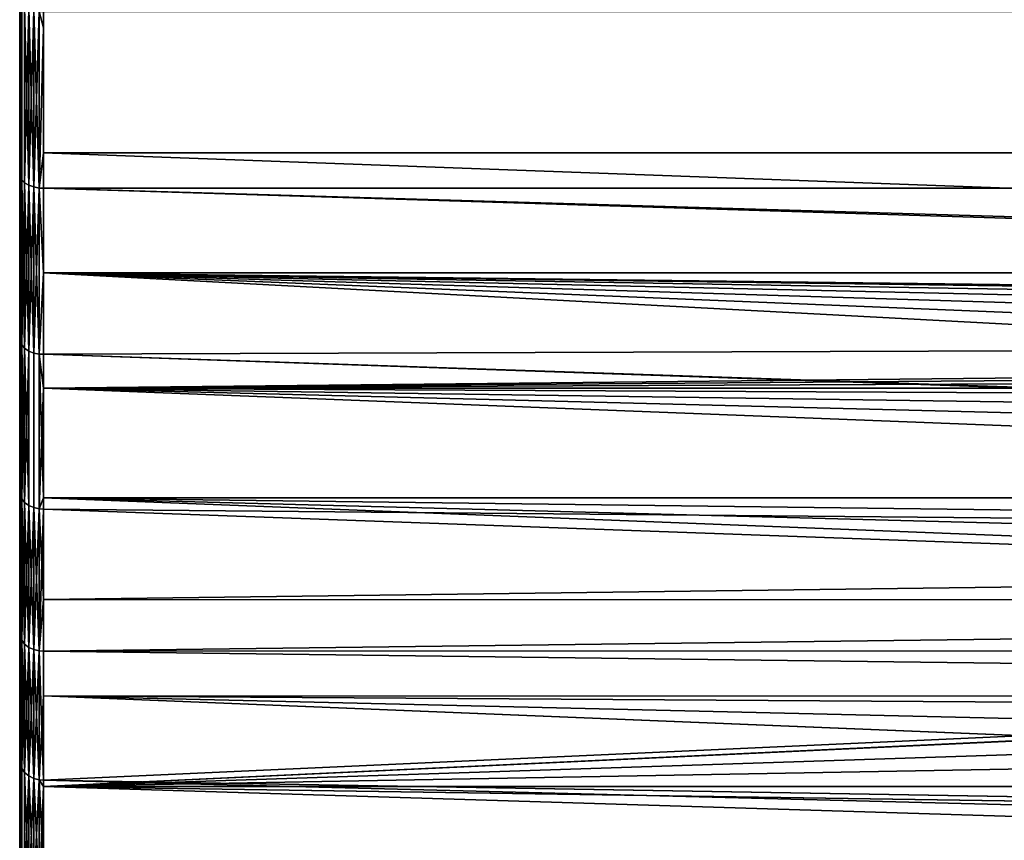
# Model space of a CAD drawing. Extents: x -0.051 to 0.051, y -0.762 to 0.008.
# Drawn here: x -0.042 to -0.034, y -0.072 to -0.065 of the extents above; entities that cross this region are included whole.
import ezdxf

# ---------------------------------------------------------------- set-up
doc = ezdxf.new("R2010")
doc.units = 0
doc.layers.add('L9_DREHEINHEIT_FARBE2', color=7, linetype='CONTINUOUS')

msp = doc.modelspace()

# ---------------------------------------------------------------- linework, layer by layer
at = {"layer": 'L9_DREHEINHEIT_FARBE2', "color": 253}
for points, invisible_edges in [([(-0.042, -0.066497, 0.171828), (-0.041997, -0.065036, 0.172876), (-0.042, -0.065019, 0.172848), (-0.042, -0.066497, 0.171828)], 9), ([(-0.041997, -0.065036, 0.135124), (-0.042, -0.066497, 0.136172), (-0.042, -0.065019, 0.135152), (-0.041997, -0.065036, 0.135124)], 9), ([(-0.041997, -0.065036, 0.172876), (-0.042, -0.066497, 0.171828), (-0.041997, -0.066517, 0.171854), (-0.041997, -0.065036, 0.172876)], 9), ([(-0.042, -0.066497, 0.136172), (-0.041997, -0.065036, 0.135124), (-0.041997, -0.066517, 0.136146), (-0.042, -0.066497, 0.136172)], 9), ([(-0.041997, -0.065036, 0.172876), (-0.041983, -0.066545, 0.171892), (-0.041983, -0.065062, 0.172916), (-0.041997, -0.065036, 0.172876)], 8), ([(-0.041997, -0.065036, 0.172876), (-0.041997, -0.066517, 0.171854), (-0.041983, -0.066545, 0.171892), (-0.041997, -0.065036, 0.172876)], 8), ([(-0.041997, -0.065036, 0.135124), (-0.041983, -0.065062, 0.135084), (-0.041997, -0.066517, 0.136146), (-0.041997, -0.065036, 0.135124)], 8), ([(-0.041983, -0.065062, 0.135084), (-0.041983, -0.066545, 0.136108), (-0.041997, -0.066517, 0.136146), (-0.041983, -0.065062, 0.135084)], 8), ([(-0.041983, -0.066545, 0.171892), (-0.041958, -0.065084, 0.172952), (-0.041983, -0.065062, 0.172916), (-0.041983, -0.066545, 0.171892)], 9), ([(-0.041958, -0.065084, 0.135048), (-0.041983, -0.066545, 0.136108), (-0.041983, -0.065062, 0.135084), (-0.041958, -0.065084, 0.135048)], 9), ([(-0.041958, -0.065084, 0.172952), (-0.041983, -0.066545, 0.171892), (-0.041958, -0.06657, 0.171926), (-0.041958, -0.065084, 0.172952)], 9), ([(-0.041983, -0.066545, 0.136108), (-0.041958, -0.065084, 0.135048), (-0.041958, -0.06657, 0.136074), (-0.041983, -0.066545, 0.136108)], 9), ([(-0.041958, -0.065084, 0.172952), (-0.041923, -0.066591, 0.171954), (-0.041923, -0.065103, 0.172981), (-0.041958, -0.065084, 0.172952)], 8), ([(-0.041958, -0.065084, 0.172952), (-0.041958, -0.06657, 0.171926), (-0.041923, -0.066591, 0.171954), (-0.041958, -0.065084, 0.172952)], 8), ([(-0.041958, -0.065084, 0.135048), (-0.041923, -0.065103, 0.135019), (-0.041958, -0.06657, 0.136074), (-0.041958, -0.065084, 0.135048)], 8), ([(-0.041923, -0.065103, 0.135019), (-0.041923, -0.066591, 0.136046), (-0.041958, -0.06657, 0.136074), (-0.041923, -0.065103, 0.135019)], 8), ([(-0.041881, -0.065116, 0.173002), (-0.041923, -0.065103, 0.172981), (-0.041881, -0.066606, 0.171974), (-0.041881, -0.065116, 0.173002)], 8), ([(-0.041881, -0.066606, 0.171974), (-0.041923, -0.065103, 0.172981), (-0.041923, -0.066591, 0.171954), (-0.041881, -0.066606, 0.171974)], 8), ([(-0.041881, -0.065116, 0.134998), (-0.041923, -0.066591, 0.136046), (-0.041923, -0.065103, 0.135019), (-0.041881, -0.065116, 0.134998)], 8), ([(-0.041881, -0.066606, 0.136026), (-0.041923, -0.066591, 0.136046), (-0.041881, -0.065116, 0.134998), (-0.041881, -0.066606, 0.136026)], 8), ([(-0.041834, -0.065124, 0.173014), (-0.041881, -0.065116, 0.173002), (-0.041834, -0.066615, 0.171985), (-0.041834, -0.065124, 0.173014)], 8), ([(-0.041834, -0.066615, 0.171985), (-0.041881, -0.065116, 0.173002), (-0.041881, -0.066606, 0.171974), (-0.041834, -0.066615, 0.171985)], 8), ([(-0.041834, -0.065124, 0.134986), (-0.041881, -0.066606, 0.136026), (-0.041881, -0.065116, 0.134998), (-0.041834, -0.065124, 0.134986)], 8), ([(-0.041834, -0.066615, 0.136015), (-0.041881, -0.066606, 0.136026), (-0.041834, -0.065124, 0.134986), (-0.041834, -0.066615, 0.136015)], 8), ([(-0.0418, -0.065261, 0.172923), (-0.041834, -0.065124, 0.173014), (-0.041834, -0.066615, 0.171985), (-0.0418, -0.065261, 0.172923)], 8), ([(-0.0418, -0.065125, 0.173017), (-0.041834, -0.065124, 0.173014), (-0.0418, -0.065261, 0.172923), (-0.0418, -0.065125, 0.173017)], 8), ([(-0.0418, -0.065125, 0.134983), (-0.041834, -0.066615, 0.136015), (-0.041834, -0.065124, 0.134986), (-0.0418, -0.065125, 0.134983)], 9), ([(-0.041834, -0.066615, 0.136015), (-0.0418, -0.065125, 0.134983), (-0.0418, -0.066319, 0.135807), (-0.041834, -0.066615, 0.136015)], 9), ([(-0.0418, -0.065261, 0.172923), (0.0418, -0.066617, 0.171987), (-0.0418, -0.065125, 0.173017), (-0.0418, -0.065261, 0.172923)], 11), ([(-0.0418, -0.065125, 0.173017), (0.0418, -0.066617, 0.171987), (0.0418, -0.065125, 0.173017), (-0.0418, -0.065125, 0.173017)], 11), ([(0.0418, -0.065125, 0.134983), (-0.0418, -0.066319, 0.135807), (-0.0418, -0.065125, 0.134983), (0.0418, -0.065125, 0.134983)], 9), ([(-0.0418, -0.066319, 0.135807), (0.0418, -0.065125, 0.134983), (0.0418, -0.066319, 0.135807), (-0.0418, -0.066319, 0.135807)], 9), ([(-0.0418, -0.065261, 0.172923), (-0.041834, -0.066615, 0.171985), (-0.0418, -0.066617, 0.171987), (-0.0418, -0.065261, 0.172923)], 8), ([(0.0418, -0.066617, 0.171987), (-0.0418, -0.065261, 0.172923), (-0.0418, -0.066617, 0.171987), (0.0418, -0.066617, 0.171987)], 9), ([(-0.0418, -0.066617, 0.136013), (-0.041834, -0.066615, 0.136015), (-0.0418, -0.066319, 0.135807), (-0.0418, -0.066617, 0.136013)], 8), ([(0, -0.067839, 0.137), (-0.0418, -0.066617, 0.136013), (-0.0418, -0.066319, 0.135807), (0, -0.067839, 0.137)], 8), ([(0.0418, -0.066319, 0.135807), (0, -0.067839, 0.137), (-0.0418, -0.066319, 0.135807), (0.0418, -0.066319, 0.135807)], 8), ([(-0.042, -0.067888, 0.170692), (-0.041997, -0.066517, 0.171854), (-0.042, -0.066497, 0.171828), (-0.042, -0.067888, 0.170692)], 9), ([(-0.041997, -0.066517, 0.136146), (-0.042, -0.067888, 0.137308), (-0.042, -0.066497, 0.136172), (-0.041997, -0.066517, 0.136146)], 9), ([(-0.041997, -0.066517, 0.171854), (-0.042, -0.067888, 0.170692), (-0.041997, -0.06791, 0.170717), (-0.041997, -0.066517, 0.171854)], 9), ([(-0.042, -0.067888, 0.137308), (-0.041997, -0.066517, 0.136146), (-0.041997, -0.06791, 0.137283), (-0.042, -0.067888, 0.137308)], 9), ([(-0.041997, -0.066517, 0.171854), (-0.041983, -0.067941, 0.170752), (-0.041983, -0.066545, 0.171892), (-0.041997, -0.066517, 0.171854)], 8), ([(-0.041997, -0.066517, 0.171854), (-0.041997, -0.06791, 0.170717), (-0.041983, -0.067941, 0.170752), (-0.041997, -0.066517, 0.171854)], 8), ([(-0.041997, -0.066517, 0.136146), (-0.041983, -0.066545, 0.136108), (-0.041997, -0.06791, 0.137283), (-0.041997, -0.066517, 0.136146)], 8), ([(-0.041983, -0.066545, 0.136108), (-0.041983, -0.067941, 0.137248), (-0.041997, -0.06791, 0.137283), (-0.041983, -0.066545, 0.136108)], 8), ([(-0.041983, -0.066545, 0.171892), (-0.041958, -0.067969, 0.170784), (-0.041958, -0.06657, 0.171926), (-0.041983, -0.066545, 0.171892)], 8), ([(-0.041983, -0.066545, 0.171892), (-0.041983, -0.067941, 0.170752), (-0.041958, -0.067969, 0.170784), (-0.041983, -0.066545, 0.171892)], 8), ([(-0.041983, -0.066545, 0.136108), (-0.041958, -0.06657, 0.136074), (-0.041983, -0.067941, 0.137248), (-0.041983, -0.066545, 0.136108)], 8), ([(-0.041958, -0.06657, 0.136074), (-0.041958, -0.067969, 0.137216), (-0.041983, -0.067941, 0.137248), (-0.041958, -0.06657, 0.136074)], 8), ([(-0.041958, -0.06657, 0.136074), (-0.041923, -0.066591, 0.136046), (-0.041958, -0.067969, 0.137216), (-0.041958, -0.06657, 0.136074)], 8), ([(-0.041958, -0.06657, 0.171926), (-0.041923, -0.067992, 0.17081), (-0.041923, -0.066591, 0.171954), (-0.041958, -0.06657, 0.171926)], 8), ([(-0.041958, -0.06657, 0.171926), (-0.041958, -0.067969, 0.170784), (-0.041923, -0.067992, 0.17081), (-0.041958, -0.06657, 0.171926)], 8), ([(-0.041923, -0.066591, 0.136046), (-0.041923, -0.067992, 0.13719), (-0.041958, -0.067969, 0.137216), (-0.041923, -0.066591, 0.136046)], 8), ([(-0.041881, -0.066606, 0.171974), (-0.041923, -0.066591, 0.171954), (-0.041881, -0.068009, 0.170829), (-0.041881, -0.066606, 0.171974)], 8), ([(-0.041881, -0.068009, 0.170829), (-0.041923, -0.066591, 0.171954), (-0.041923, -0.067992, 0.17081), (-0.041881, -0.068009, 0.170829)], 8), ([(-0.041881, -0.066606, 0.136026), (-0.041923, -0.067992, 0.13719), (-0.041923, -0.066591, 0.136046), (-0.041881, -0.066606, 0.136026)], 8), ([(-0.041881, -0.068009, 0.137171), (-0.041923, -0.067992, 0.13719), (-0.041881, -0.066606, 0.136026), (-0.041881, -0.068009, 0.137171)], 8), ([(-0.041834, -0.066615, 0.171985), (-0.041881, -0.066606, 0.171974), (-0.041834, -0.068018, 0.170839), (-0.041834, -0.066615, 0.171985)], 8), ([(-0.041834, -0.068018, 0.170839), (-0.041881, -0.066606, 0.171974), (-0.041881, -0.068009, 0.170829), (-0.041834, -0.068018, 0.170839)], 8), ([(-0.041834, -0.066615, 0.136015), (-0.041881, -0.068009, 0.137171), (-0.041881, -0.066606, 0.136026), (-0.041834, -0.066615, 0.136015)], 8), ([(-0.041834, -0.068018, 0.137161), (-0.041881, -0.068009, 0.137171), (-0.041834, -0.066615, 0.136015), (-0.041834, -0.068018, 0.137161)], 8), ([(-0.0418, -0.067331, 0.171404), (-0.041834, -0.066615, 0.171985), (-0.041834, -0.068018, 0.170839), (-0.0418, -0.067331, 0.171404)], 8), ([(-0.0418, -0.066617, 0.171987), (-0.041834, -0.066615, 0.171985), (-0.0418, -0.067331, 0.171404), (-0.0418, -0.066617, 0.171987)], 8), ([(-0.0418, -0.066617, 0.136013), (-0.041834, -0.068018, 0.137161), (-0.041834, -0.066615, 0.136015), (-0.0418, -0.066617, 0.136013)], 9), ([(-0.041834, -0.068018, 0.137161), (-0.0418, -0.066617, 0.136013), (-0.0418, -0.06802, 0.137159), (-0.041834, -0.068018, 0.137161)], 9), ([(0.0418, -0.067331, 0.171404), (-0.0418, -0.066617, 0.171987), (-0.0418, -0.067331, 0.171404), (0.0418, -0.067331, 0.171404)], 9), ([(-0.0418, -0.066617, 0.171987), (0.0418, -0.067331, 0.171404), (0.0418, -0.066617, 0.171987), (-0.0418, -0.066617, 0.171987)], 9), ([(0, -0.067839, 0.137), (-0.001119, -0.067882, 0.137037), (-0.0418, -0.066617, 0.136013), (0, -0.067839, 0.137)], 8), ([(-0.001119, -0.067882, 0.137037), (-0.0418, -0.06802, 0.137159), (-0.0418, -0.066617, 0.136013), (-0.001119, -0.067882, 0.137037)], 8), ([(-0.0418, -0.067331, 0.171404), (-0.041834, -0.068018, 0.170839), (-0.0418, -0.06802, 0.170841), (-0.0418, -0.067331, 0.171404)], 8), ([(0.0418, -0.067331, 0.171404), (-0.0418, -0.067331, 0.171404), (0, -0.067839, 0.171), (0.0418, -0.067331, 0.171404)], 8), ([(0, -0.067839, 0.171), (-0.0418, -0.067331, 0.171404), (-0.001119, -0.067882, 0.170963), (0, -0.067839, 0.171)], 8), ([(-0.00332, -0.068209, 0.170673), (-0.0418, -0.067331, 0.171404), (-0.0044, -0.068482, 0.170421), (-0.00332, -0.068209, 0.170673)], 8), ([(-0.002219, -0.068005, 0.170855), (-0.0418, -0.067331, 0.171404), (-0.00332, -0.068209, 0.170673), (-0.002219, -0.068005, 0.170855)], 8), ([(-0.001119, -0.067882, 0.170963), (-0.0418, -0.067331, 0.171404), (-0.002219, -0.068005, 0.170855), (-0.001119, -0.067882, 0.170963)], 8), ([(-0.006506, -0.069211, 0.169706), (-0.0418, -0.067331, 0.171404), (-0.0418, -0.06802, 0.170841), (-0.006506, -0.069211, 0.169706)], 8), ([(-0.005476, -0.068824, 0.170094), (-0.0418, -0.067331, 0.171404), (-0.006506, -0.069211, 0.169706), (-0.005476, -0.068824, 0.170094)], 8), ([(-0.0044, -0.068482, 0.170421), (-0.0418, -0.067331, 0.171404), (-0.005476, -0.068824, 0.170094), (-0.0044, -0.068482, 0.170421)], 8), ([(-0.042, -0.069183, 0.169448), (-0.041997, -0.06791, 0.170717), (-0.042, -0.067888, 0.170692), (-0.042, -0.069183, 0.169448)], 9), ([(-0.041997, -0.06791, 0.137283), (-0.042, -0.069183, 0.138552), (-0.042, -0.067888, 0.137308), (-0.041997, -0.06791, 0.137283)], 9), ([(-0.041997, -0.06791, 0.170717), (-0.042, -0.069183, 0.169448), (-0.041997, -0.069207, 0.169471), (-0.041997, -0.06791, 0.170717)], 9), ([(-0.042, -0.069183, 0.138552), (-0.041997, -0.06791, 0.137283), (-0.041997, -0.069207, 0.138529), (-0.042, -0.069183, 0.138552)], 9), ([(-0.041997, -0.06791, 0.170717), (-0.041983, -0.069241, 0.169504), (-0.041983, -0.067941, 0.170752), (-0.041997, -0.06791, 0.170717)], 8), ([(-0.041997, -0.06791, 0.170717), (-0.041997, -0.069207, 0.169471), (-0.041983, -0.069241, 0.169504), (-0.041997, -0.06791, 0.170717)], 8), ([(-0.041997, -0.06791, 0.137283), (-0.041983, -0.067941, 0.137248), (-0.041997, -0.069207, 0.138529), (-0.041997, -0.06791, 0.137283)], 8), ([(-0.001119, -0.067882, 0.137037), (-0.0418, -0.068305, 0.137432), (-0.0418, -0.06802, 0.137159), (-0.001119, -0.067882, 0.137037)], 8), ([(-0.001119, -0.067882, 0.137037), (-0.002219, -0.068005, 0.137145), (-0.0418, -0.068305, 0.137432), (-0.001119, -0.067882, 0.137037)], 8), ([(-0.041983, -0.067941, 0.137248), (-0.041983, -0.069241, 0.138496), (-0.041997, -0.069207, 0.138529), (-0.041983, -0.067941, 0.137248)], 8), ([(-0.041983, -0.067941, 0.170752), (-0.041958, -0.069271, 0.169533), (-0.041958, -0.067969, 0.170784), (-0.041983, -0.067941, 0.170752)], 8), ([(-0.041983, -0.067941, 0.170752), (-0.041983, -0.069241, 0.169504), (-0.041958, -0.069271, 0.169533), (-0.041983, -0.067941, 0.170752)], 8), ([(-0.041983, -0.067941, 0.137248), (-0.041958, -0.067969, 0.137216), (-0.041983, -0.069241, 0.138496), (-0.041983, -0.067941, 0.137248)], 8), ([(-0.041958, -0.067969, 0.137216), (-0.041958, -0.069271, 0.138467), (-0.041983, -0.069241, 0.138496), (-0.041958, -0.067969, 0.137216)], 8), ([(-0.041958, -0.067969, 0.170784), (-0.041923, -0.069297, 0.169557), (-0.041923, -0.067992, 0.17081), (-0.041958, -0.067969, 0.170784)], 8), ([(-0.041958, -0.067969, 0.170784), (-0.041958, -0.069271, 0.169533), (-0.041923, -0.069297, 0.169557), (-0.041958, -0.067969, 0.170784)], 8), ([(-0.041958, -0.067969, 0.137216), (-0.041923, -0.067992, 0.13719), (-0.041958, -0.069271, 0.138467), (-0.041958, -0.067969, 0.137216)], 8), ([(-0.041923, -0.067992, 0.13719), (-0.041923, -0.069297, 0.138443), (-0.041958, -0.069271, 0.138467), (-0.041923, -0.067992, 0.13719)], 8), ([(-0.041881, -0.069315, 0.169575), (-0.041923, -0.067992, 0.17081), (-0.041923, -0.069297, 0.169557), (-0.041881, -0.069315, 0.169575)], 9), ([(-0.041923, -0.067992, 0.17081), (-0.041881, -0.069315, 0.169575), (-0.041881, -0.068009, 0.170829), (-0.041923, -0.067992, 0.17081)], 9), ([(-0.041881, -0.068009, 0.137171), (-0.041923, -0.069297, 0.138443), (-0.041923, -0.067992, 0.13719), (-0.041881, -0.068009, 0.137171)], 9), ([(-0.002219, -0.068005, 0.137145), (-0.003, -0.068142, 0.137267), (-0.0418, -0.068305, 0.137432), (-0.002219, -0.068005, 0.137145)], 8), ([(-0.041923, -0.069297, 0.138443), (-0.041881, -0.068009, 0.137171), (-0.041881, -0.069315, 0.138425), (-0.041923, -0.069297, 0.138443)], 9), ([(-0.041834, -0.069325, 0.169584), (-0.041881, -0.068009, 0.170829), (-0.041881, -0.069315, 0.169575), (-0.041834, -0.069325, 0.169584)], 9), ([(-0.041881, -0.068009, 0.170829), (-0.041834, -0.069325, 0.169584), (-0.041834, -0.068018, 0.170839), (-0.041881, -0.068009, 0.170829)], 9), ([(-0.041834, -0.068018, 0.137161), (-0.041881, -0.069315, 0.138425), (-0.041881, -0.068009, 0.137171), (-0.041834, -0.068018, 0.137161)], 9), ([(-0.041881, -0.069315, 0.138425), (-0.041834, -0.068018, 0.137161), (-0.041834, -0.069325, 0.138416), (-0.041881, -0.069315, 0.138425)], 9), ([(-0.0418, -0.069232, 0.169678), (-0.041834, -0.068018, 0.170839), (-0.041834, -0.069325, 0.169584), (-0.0418, -0.069232, 0.169678)], 8), ([(-0.0418, -0.06802, 0.170841), (-0.041834, -0.068018, 0.170839), (-0.0418, -0.069232, 0.169678), (-0.0418, -0.06802, 0.170841)], 8), ([(-0.0418, -0.068305, 0.137432), (-0.041834, -0.069325, 0.138416), (-0.041834, -0.068018, 0.137161), (-0.0418, -0.068305, 0.137432)], 8), ([(-0.0418, -0.068305, 0.137432), (-0.041834, -0.068018, 0.137161), (-0.0418, -0.06802, 0.137159), (-0.0418, -0.068305, 0.137432)], 8), ([(-0.006561, -0.069235, 0.169681), (-0.0418, -0.06802, 0.170841), (-0.0418, -0.069232, 0.169678), (-0.006561, -0.069235, 0.169681)], 8), ([(-0.0418, -0.06802, 0.170841), (-0.006561, -0.069235, 0.169681), (-0.006506, -0.069211, 0.169706), (-0.0418, -0.06802, 0.170841)], 8), ([(-0.003, -0.068142, 0.137267), (-0.00377, -0.068314, 0.137423), (-0.0418, -0.068305, 0.137432), (-0.003, -0.068142, 0.137267)], 8), ([(-0.0418, -0.069327, 0.138414), (-0.041834, -0.069325, 0.138416), (-0.0418, -0.068305, 0.137432), (-0.0418, -0.069327, 0.138414)], 8), ([(-0.00377, -0.068314, 0.137423), (-0.0044, -0.068482, 0.137579), (-0.0418, -0.068305, 0.137432), (-0.00377, -0.068314, 0.137423)], 8), ([(-0.0044, -0.068482, 0.137579), (-0.005475, -0.068823, 0.137906), (-0.0418, -0.068305, 0.137432), (-0.0044, -0.068482, 0.137579)], 8), ([(-0.005475, -0.068823, 0.137906), (-0.006506, -0.069211, 0.138294), (-0.0418, -0.068305, 0.137432), (-0.005475, -0.068823, 0.137906)], 8), ([(-0.007511, -0.069643, 0.138749), (-0.0418, -0.068305, 0.137432), (-0.006506, -0.069211, 0.138294), (-0.007511, -0.069643, 0.138749)], 8), ([(-0.007511, -0.069643, 0.138749), (-0.0418, -0.069327, 0.138414), (-0.0418, -0.068305, 0.137432), (-0.007511, -0.069643, 0.138749)], 8), ([(-0.042, -0.070374, 0.168104), (-0.041997, -0.069207, 0.169471), (-0.042, -0.069183, 0.169448), (-0.042, -0.070374, 0.168104)], 9), ([(-0.041997, -0.069207, 0.138529), (-0.042, -0.070374, 0.139896), (-0.042, -0.069183, 0.138552), (-0.041997, -0.069207, 0.138529)], 9), ([(-0.041997, -0.069207, 0.169471), (-0.042, -0.070374, 0.168104), (-0.041997, -0.0704, 0.168125), (-0.041997, -0.069207, 0.169471)], 9), ([(-0.042, -0.070374, 0.139896), (-0.041997, -0.069207, 0.138529), (-0.041997, -0.0704, 0.139875), (-0.042, -0.070374, 0.139896)], 9), ([(-0.041997, -0.069207, 0.169471), (-0.041983, -0.070436, 0.168155), (-0.041983, -0.069241, 0.169504), (-0.041997, -0.069207, 0.169471)], 8), ([(-0.041997, -0.069207, 0.169471), (-0.041997, -0.0704, 0.168125), (-0.041983, -0.070436, 0.168155), (-0.041997, -0.069207, 0.169471)], 8), ([(-0.041997, -0.069207, 0.138529), (-0.041983, -0.069241, 0.138496), (-0.041997, -0.0704, 0.139875), (-0.041997, -0.069207, 0.138529)], 8), ([(-0.041983, -0.069241, 0.138496), (-0.041983, -0.070436, 0.139845), (-0.041997, -0.0704, 0.139875), (-0.041983, -0.069241, 0.138496)], 8), ([(-0.041983, -0.069241, 0.169504), (-0.041958, -0.070469, 0.168181), (-0.041958, -0.069271, 0.169533), (-0.041983, -0.069241, 0.169504)], 8), ([(-0.041983, -0.069241, 0.169504), (-0.041983, -0.070436, 0.168155), (-0.041958, -0.070469, 0.168181), (-0.041983, -0.069241, 0.169504)], 8), ([(-0.041983, -0.069241, 0.138496), (-0.041958, -0.069271, 0.138467), (-0.041983, -0.070436, 0.139845), (-0.041983, -0.069241, 0.138496)], 8), ([(-0.0418, -0.069232, 0.169678), (-0.041834, -0.069325, 0.169584), (-0.0418, -0.069327, 0.169586), (-0.0418, -0.069232, 0.169678)], 8), ([(-0.0418, -0.069232, 0.169678), (-0.009271, -0.070513, 0.168249), (-0.0085, -0.070115, 0.168722), (-0.0418, -0.069232, 0.169678)], 8), ([(-0.0418, -0.069232, 0.169678), (-0.0085, -0.070115, 0.168722), (-0.007551, -0.069661, 0.169231), (-0.0418, -0.069232, 0.169678)], 8), ([(-0.006561, -0.069235, 0.169681), (-0.0418, -0.069232, 0.169678), (-0.007551, -0.069661, 0.169231), (-0.006561, -0.069235, 0.169681)], 8), ([(-0.009271, -0.070513, 0.168249), (-0.0418, -0.069232, 0.169678), (-0.0418, -0.069327, 0.169586), (-0.009271, -0.070513, 0.168249)], 8), ([(-0.041958, -0.069271, 0.138467), (-0.041958, -0.070469, 0.139819), (-0.041983, -0.070436, 0.139845), (-0.041958, -0.069271, 0.138467)], 8), ([(-0.041958, -0.069271, 0.169533), (-0.041923, -0.070496, 0.168203), (-0.041923, -0.069297, 0.169557), (-0.041958, -0.069271, 0.169533)], 8), ([(-0.041958, -0.069271, 0.169533), (-0.041958, -0.070469, 0.168181), (-0.041923, -0.070496, 0.168203), (-0.041958, -0.069271, 0.169533)], 8), ([(-0.041958, -0.069271, 0.138467), (-0.041923, -0.069297, 0.138443), (-0.041958, -0.070469, 0.139819), (-0.041958, -0.069271, 0.138467)], 8), ([(-0.041923, -0.069297, 0.138443), (-0.041923, -0.070496, 0.139797), (-0.041958, -0.070469, 0.139819), (-0.041923, -0.069297, 0.138443)], 8), ([(-0.041881, -0.069315, 0.169575), (-0.041923, -0.069297, 0.169557), (-0.041881, -0.070515, 0.168219), (-0.041881, -0.069315, 0.169575)], 8), ([(-0.041923, -0.069297, 0.169557), (-0.041923, -0.070496, 0.168203), (-0.041881, -0.070515, 0.168219), (-0.041923, -0.069297, 0.169557)], 8), ([(-0.041923, -0.070496, 0.139797), (-0.041923, -0.069297, 0.138443), (-0.041881, -0.069315, 0.138425), (-0.041923, -0.070496, 0.139797)], 8), ([(-0.041923, -0.070496, 0.139797), (-0.041881, -0.069315, 0.138425), (-0.041881, -0.070515, 0.139781), (-0.041923, -0.070496, 0.139797)], 8), ([(-0.041834, -0.069325, 0.169584), (-0.041881, -0.069315, 0.169575), (-0.041834, -0.070526, 0.168228), (-0.041834, -0.069325, 0.169584)], 8), ([(-0.041881, -0.069315, 0.169575), (-0.041881, -0.070515, 0.168219), (-0.041834, -0.070526, 0.168228), (-0.041881, -0.069315, 0.169575)], 8), ([(-0.041881, -0.070515, 0.139781), (-0.041881, -0.069315, 0.138425), (-0.041834, -0.069325, 0.138416), (-0.041881, -0.070515, 0.139781)], 8), ([(-0.041881, -0.070515, 0.139781), (-0.041834, -0.069325, 0.138416), (-0.041834, -0.070526, 0.139772), (-0.041881, -0.070515, 0.139781)], 8), ([(-0.0418, -0.069327, 0.169586), (-0.041834, -0.069325, 0.169584), (-0.041834, -0.070526, 0.168228), (-0.0418, -0.069327, 0.169586)], 8), ([(-0.041834, -0.070526, 0.139772), (-0.041834, -0.069325, 0.138416), (-0.0418, -0.070092, 0.139277), (-0.041834, -0.070526, 0.139772)], 8), ([(-0.0418, -0.070092, 0.139277), (-0.041834, -0.069325, 0.138416), (-0.0418, -0.069327, 0.138414), (-0.0418, -0.070092, 0.139277)], 8), ([(-0.0418, -0.069327, 0.169586), (-0.041834, -0.070526, 0.168228), (-0.0418, -0.070529, 0.16823), (-0.0418, -0.069327, 0.169586)], 8), ([(-0.0418, -0.070092, 0.139277), (-0.0418, -0.069327, 0.138414), (-0.007511, -0.069643, 0.138749), (-0.0418, -0.070092, 0.139277)], 8), ([(-0.0418, -0.069327, 0.169586), (-0.0418, -0.070529, 0.16823), (-0.009271, -0.070513, 0.168249), (-0.0418, -0.069327, 0.169586)], 8), ([(-0.0418, -0.070092, 0.139277), (-0.007511, -0.069643, 0.138749), (-0.008478, -0.070104, 0.139266), (-0.0418, -0.070092, 0.139277)], 8), ([(-0.041834, -0.070526, 0.139772), (-0.0418, -0.070092, 0.139277), (-0.0418, -0.070529, 0.13977), (-0.041834, -0.070526, 0.139772)], 8), ([(-0.0418, -0.070529, 0.13977), (-0.0418, -0.070092, 0.139277), (-0.008478, -0.070104, 0.139266), (-0.0418, -0.070529, 0.13977)], 8), ([(-0.0418, -0.07167, 0.141302), (-0.0418, -0.071617, 0.141219), (-0.008478, -0.070104, 0.139266), (-0.0418, -0.07167, 0.141302)], 8), ([(-0.0418, -0.07167, 0.141302), (-0.008478, -0.070104, 0.139266), (-0.0085, -0.070115, 0.139278), (-0.0418, -0.07167, 0.141302)], 8), ([(-0.0418, -0.071617, 0.141219), (-0.0418, -0.070529, 0.13977), (-0.008478, -0.070104, 0.139266), (-0.0418, -0.071617, 0.141219)], 8), ([(-0.0418, -0.07167, 0.141302), (-0.0085, -0.070115, 0.139278), (-0.009449, -0.070608, 0.139868), (-0.0418, -0.07167, 0.141302)], 8), ([(-0.042, -0.071453, 0.166668), (-0.041997, -0.0704, 0.168125), (-0.042, -0.070374, 0.168104), (-0.042, -0.071453, 0.166668)], 9), ([(-0.041997, -0.0704, 0.139875), (-0.042, -0.071453, 0.141332), (-0.042, -0.070374, 0.139896), (-0.041997, -0.0704, 0.139875)], 9), ([(-0.041997, -0.0704, 0.168125), (-0.042, -0.071453, 0.166668), (-0.041997, -0.07148, 0.166687), (-0.041997, -0.0704, 0.168125)], 9), ([(-0.042, -0.071453, 0.141332), (-0.041997, -0.0704, 0.139875), (-0.041997, -0.07148, 0.141313), (-0.042, -0.071453, 0.141332)], 9), ([(-0.041997, -0.0704, 0.168125), (-0.041983, -0.071519, 0.166714), (-0.041983, -0.070436, 0.168155), (-0.041997, -0.0704, 0.168125)], 8), ([(-0.041997, -0.0704, 0.168125), (-0.041997, -0.07148, 0.166687), (-0.041983, -0.071519, 0.166714), (-0.041997, -0.0704, 0.168125)], 8), ([(-0.041997, -0.0704, 0.139875), (-0.041983, -0.070436, 0.139845), (-0.041997, -0.07148, 0.141313), (-0.041997, -0.0704, 0.139875)], 8), ([(-0.041983, -0.070436, 0.139845), (-0.041983, -0.071519, 0.141286), (-0.041997, -0.07148, 0.141313), (-0.041983, -0.070436, 0.139845)], 8), ([(-0.041983, -0.070436, 0.168155), (-0.041958, -0.071554, 0.166738), (-0.041958, -0.070469, 0.168181), (-0.041983, -0.070436, 0.168155)], 8), ([(-0.041983, -0.070436, 0.168155), (-0.041983, -0.071519, 0.166714), (-0.041958, -0.071554, 0.166738), (-0.041983, -0.070436, 0.168155)], 8), ([(-0.041983, -0.070436, 0.139845), (-0.041958, -0.070469, 0.139819), (-0.041983, -0.071519, 0.141286), (-0.041983, -0.070436, 0.139845)], 8), ([(-0.041958, -0.070469, 0.139819), (-0.041958, -0.071554, 0.141262), (-0.041983, -0.071519, 0.141286), (-0.041958, -0.070469, 0.139819)], 8), ([(-0.041958, -0.070469, 0.168181), (-0.041923, -0.071582, 0.166757), (-0.041923, -0.070496, 0.168203), (-0.041958, -0.070469, 0.168181)], 8), ([(-0.041958, -0.070469, 0.168181), (-0.041958, -0.071554, 0.166738), (-0.041923, -0.071582, 0.166757), (-0.041958, -0.070469, 0.168181)], 8), ([(-0.041958, -0.070469, 0.139819), (-0.041923, -0.070496, 0.139797), (-0.041958, -0.071554, 0.141262), (-0.041958, -0.070469, 0.139819)], 8), ([(-0.041923, -0.070496, 0.139797), (-0.041923, -0.071582, 0.141243), (-0.041958, -0.071554, 0.141262), (-0.041923, -0.070496, 0.139797)], 8), ([(-0.041881, -0.070515, 0.168219), (-0.041923, -0.070496, 0.168203), (-0.041881, -0.071603, 0.166772), (-0.041881, -0.070515, 0.168219)], 8), ([(-0.041923, -0.070496, 0.168203), (-0.041923, -0.071582, 0.166757), (-0.041881, -0.071603, 0.166772), (-0.041923, -0.070496, 0.168203)], 8), ([(-0.041923, -0.071582, 0.141243), (-0.041923, -0.070496, 0.139797), (-0.041881, -0.070515, 0.139781), (-0.041923, -0.071582, 0.141243)], 8), ([(-0.041923, -0.071582, 0.141243), (-0.041881, -0.070515, 0.139781), (-0.041881, -0.071603, 0.141228), (-0.041923, -0.071582, 0.141243)], 8), ([(-0.041834, -0.070526, 0.168228), (-0.041881, -0.070515, 0.168219), (-0.041834, -0.071615, 0.16678), (-0.041834, -0.070526, 0.168228)], 8), ([(-0.041881, -0.070515, 0.168219), (-0.041881, -0.071603, 0.166772), (-0.041834, -0.071615, 0.16678), (-0.041881, -0.070515, 0.168219)], 8), ([(-0.041881, -0.071603, 0.141228), (-0.041881, -0.070515, 0.139781), (-0.041834, -0.070526, 0.139772), (-0.041881, -0.071603, 0.141228)], 8), ([(-0.041881, -0.071603, 0.141228), (-0.041834, -0.070526, 0.139772), (-0.041834, -0.071615, 0.14122), (-0.041881, -0.071603, 0.141228)], 8), ([(-0.0418, -0.070905, 0.16773), (-0.041834, -0.070526, 0.168228), (-0.041834, -0.071615, 0.16678), (-0.0418, -0.070905, 0.16773)], 9), ([(-0.041834, -0.070526, 0.168228), (-0.0418, -0.070905, 0.16773), (-0.0418, -0.070529, 0.16823), (-0.041834, -0.070526, 0.168228)], 9), ([(-0.041834, -0.071615, 0.14122), (-0.041834, -0.070526, 0.139772), (-0.0418, -0.071617, 0.141219), (-0.041834, -0.071615, 0.14122)], 8), ([(-0.0418, -0.071617, 0.141219), (-0.041834, -0.070526, 0.139772), (-0.0418, -0.070529, 0.13977), (-0.0418, -0.071617, 0.141219)], 8), ([(-0.009271, -0.070513, 0.168249), (-0.0418, -0.070529, 0.16823), (-0.010011, -0.070918, 0.16774), (-0.009271, -0.070513, 0.168249)], 8), ([(-0.0418, -0.070529, 0.16823), (-0.0418, -0.070905, 0.16773), (-0.010011, -0.070918, 0.16774), (-0.0418, -0.070529, 0.16823)], 8), ([(-0.0418, -0.07167, 0.141302), (-0.009449, -0.070608, 0.139868), (-0.010349, -0.07111, 0.140513), (-0.0418, -0.07167, 0.141302)], 8), ([(-0.0418, -0.070905, 0.16773), (-0.041834, -0.071615, 0.16678), (-0.0418, -0.071617, 0.166781), (-0.0418, -0.070905, 0.16773)], 8), ([(-0.0418, -0.070905, 0.16773), (-0.0418, -0.071617, 0.166781), (-0.012021, -0.07212, 0.166021), (-0.0418, -0.070905, 0.16773)], 8), ([(-0.0418, -0.070905, 0.16773), (-0.012021, -0.07212, 0.166021), (-0.011208, -0.071617, 0.166782), (-0.0418, -0.070905, 0.16773)], 8), ([(-0.010011, -0.070918, 0.16774), (-0.0418, -0.070905, 0.16773), (-0.01034, -0.07111, 0.167476), (-0.010011, -0.070918, 0.16774)], 8), ([(-0.0418, -0.070905, 0.16773), (-0.011208, -0.071617, 0.166782), (-0.01034, -0.07111, 0.167476), (-0.0418, -0.070905, 0.16773)], 8), ([(-0.0418, -0.07167, 0.141302), (-0.010349, -0.07111, 0.140513), (-0.011301, -0.071673, 0.1413), (-0.0418, -0.07167, 0.141302)], 8), ([(-0.042, -0.072412, 0.16515), (-0.041997, -0.07148, 0.166687), (-0.042, -0.071453, 0.166668), (-0.042, -0.072412, 0.16515)], 9), ([(-0.041997, -0.07148, 0.141313), (-0.042, -0.072412, 0.14285), (-0.042, -0.071453, 0.141332), (-0.041997, -0.07148, 0.141313)], 9), ([(-0.041997, -0.07148, 0.166687), (-0.042, -0.072412, 0.16515), (-0.041997, -0.072441, 0.165167), (-0.041997, -0.07148, 0.166687)], 9), ([(-0.042, -0.072412, 0.14285), (-0.041997, -0.07148, 0.141313), (-0.041997, -0.072441, 0.142833), (-0.042, -0.072412, 0.14285)], 9), ([(-0.041997, -0.07148, 0.166687), (-0.041983, -0.072482, 0.16519), (-0.041983, -0.071519, 0.166714), (-0.041997, -0.07148, 0.166687)], 8), ([(-0.041997, -0.07148, 0.166687), (-0.041997, -0.072441, 0.165167), (-0.041983, -0.072482, 0.16519), (-0.041997, -0.07148, 0.166687)], 8), ([(-0.041997, -0.07148, 0.141313), (-0.041983, -0.071519, 0.141286), (-0.041997, -0.072441, 0.142833), (-0.041997, -0.07148, 0.141313)], 8), ([(-0.041983, -0.071519, 0.141286), (-0.041983, -0.072482, 0.14281), (-0.041997, -0.072441, 0.142833), (-0.041983, -0.071519, 0.141286)], 8), ([(-0.041983, -0.072482, 0.16519), (-0.041958, -0.071554, 0.166738), (-0.041983, -0.071519, 0.166714), (-0.041983, -0.072482, 0.16519)], 9), ([(-0.041958, -0.071554, 0.141262), (-0.041983, -0.072482, 0.14281), (-0.041983, -0.071519, 0.141286), (-0.041958, -0.071554, 0.141262)], 9), ([(-0.041958, -0.071554, 0.166738), (-0.041983, -0.072482, 0.16519), (-0.041958, -0.072519, 0.165211), (-0.041958, -0.071554, 0.166738)], 9), ([(-0.041983, -0.072482, 0.14281), (-0.041958, -0.071554, 0.141262), (-0.041958, -0.072519, 0.142789), (-0.041983, -0.072482, 0.14281)], 9), ([(-0.041958, -0.071554, 0.166738), (-0.041923, -0.072549, 0.165229), (-0.041923, -0.071582, 0.166757), (-0.041958, -0.071554, 0.166738)], 8), ([(-0.041958, -0.071554, 0.166738), (-0.041958, -0.072519, 0.165211), (-0.041923, -0.072549, 0.165229), (-0.041958, -0.071554, 0.166738)], 8), ([(-0.041958, -0.071554, 0.141262), (-0.041923, -0.071582, 0.141243), (-0.041958, -0.072519, 0.142789), (-0.041958, -0.071554, 0.141262)], 8), ([(-0.041923, -0.071582, 0.141243), (-0.041923, -0.072549, 0.142771), (-0.041958, -0.072519, 0.142789), (-0.041923, -0.071582, 0.141243)], 8), ([(-0.041881, -0.071603, 0.166772), (-0.041923, -0.071582, 0.166757), (-0.041881, -0.072571, 0.165242), (-0.041881, -0.071603, 0.166772)], 8), ([(-0.041923, -0.071582, 0.166757), (-0.041923, -0.072549, 0.165229), (-0.041881, -0.072571, 0.165242), (-0.041923, -0.071582, 0.166757)], 8), ([(-0.041923, -0.072549, 0.142771), (-0.041923, -0.071582, 0.141243), (-0.041881, -0.071603, 0.141228), (-0.041923, -0.072549, 0.142771)], 8), ([(-0.041923, -0.072549, 0.142771), (-0.041881, -0.071603, 0.141228), (-0.041881, -0.072571, 0.142758), (-0.041923, -0.072549, 0.142771)], 8), ([(-0.041834, -0.071615, 0.16678), (-0.041881, -0.071603, 0.166772), (-0.041834, -0.072583, 0.165249), (-0.041834, -0.071615, 0.16678)], 8), ([(-0.041881, -0.071603, 0.166772), (-0.041881, -0.072571, 0.165242), (-0.041834, -0.072583, 0.165249), (-0.041881, -0.071603, 0.166772)], 8), ([(-0.041881, -0.072571, 0.142758), (-0.041881, -0.071603, 0.141228), (-0.041834, -0.071615, 0.14122), (-0.041881, -0.072571, 0.142758)], 8), ([(-0.041881, -0.072571, 0.142758), (-0.041834, -0.071615, 0.14122), (-0.041834, -0.072583, 0.142751), (-0.041881, -0.072571, 0.142758)], 8), ([(-0.041834, -0.071615, 0.16678), (-0.041834, -0.072583, 0.165249), (-0.0418, -0.072357, 0.165612), (-0.041834, -0.071615, 0.16678)], 8), ([(-0.0418, -0.071617, 0.166781), (-0.041834, -0.071615, 0.16678), (-0.0418, -0.072357, 0.165612), (-0.0418, -0.071617, 0.166781)], 8), ([(-0.041834, -0.072583, 0.142751), (-0.041834, -0.071615, 0.14122), (-0.0418, -0.07167, 0.141302), (-0.041834, -0.072583, 0.142751)], 8), ([(-0.0418, -0.07167, 0.141302), (-0.041834, -0.071615, 0.14122), (-0.0418, -0.071617, 0.141219), (-0.0418, -0.07167, 0.141302)], 8), ([(-0.0418, -0.071617, 0.166781), (-0.0418, -0.072357, 0.165612), (-0.012395, -0.072361, 0.165615), (-0.0418, -0.071617, 0.166781)], 8), ([(-0.0418, -0.071617, 0.166781), (-0.012395, -0.072361, 0.165615), (-0.012021, -0.07212, 0.166021), (-0.0418, -0.071617, 0.166781)], 8), ([(-0.041834, -0.072583, 0.142751), (-0.0418, -0.07167, 0.141302), (-0.0418, -0.072586, 0.14275), (-0.041834, -0.072583, 0.142751)], 8), ([(-0.012716, -0.072566, 0.142717), (-0.0418, -0.07167, 0.141302), (-0.012021, -0.07212, 0.141979), (-0.012716, -0.072566, 0.142717)], 8), ([(-0.0418, -0.072586, 0.14275), (-0.0418, -0.07167, 0.141302), (-0.012716, -0.072566, 0.142717), (-0.0418, -0.072586, 0.14275)], 8), ([(-0.012021, -0.07212, 0.141979), (-0.0418, -0.07167, 0.141302), (-0.011301, -0.071673, 0.1413), (-0.012021, -0.07212, 0.141979)], 8)]:
    msp.add_3dface(points, dxfattribs=dict(at, invisible_edges=invisible_edges))

doc.saveas('drawing.dxf')
